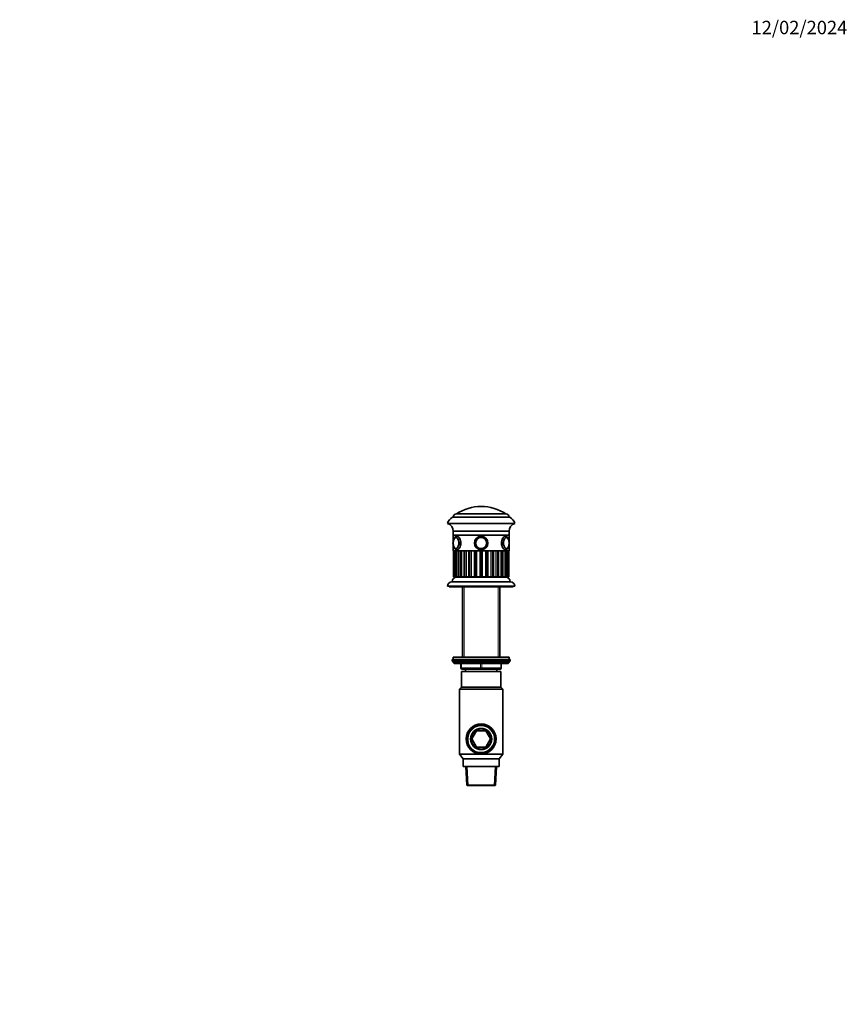
# Model space of a CAD drawing. Units: millimetres. Extents: x 0 to 1478, y 0 to 1758.
# Drawn here: x 739 to 1478, y 879 to 1758 of the extents above; entities that cross this region are included whole.
import ezdxf
from ezdxf import colors
from ezdxf.entities.mleader import LeaderData, LeaderLine
from ezdxf.math import Vec2, Vec3

# ---------------------------------------------------------------- set-up
doc = ezdxf.new("R2010")
doc.units = ezdxf.units.MM
doc.layers.add('DV4_Défaut', color=7, linetype='Continuous')
doc.layers.add('Défaut', color=7, linetype='Continuous')

# ---------------------------------------------------------------- blocks, each defined once
blk = doc.blocks.new('_DOT')
at = {"color": 0}
blk.add_line((0, 0), (-1, 0), dxfattribs=at)
at = {"color": 0, "const_width": 0.333}
blk.add_lwpolyline([(-0.1665, 0, 1), (0.1665, 0, 1)], format="xyb", close=True, dxfattribs=at)
blk = doc.blocks.new('SE3')
at = {"layer": 'DV4_Défaut', "color": 7, "linetype": 'Continuous', "lineweight": 35}
for p, q in [((1125.5, 1313.64), (1176.5, 1313.64)), ((1129, 1316.64), (1173, 1316.64)), ((1129, 1316.64), (1173, 1316.64)), ((1121, 1308.14), (1181, 1308.14)), ((1126, 1301.14), (1176, 1301.14)), ((1126, 1301.14), (1126, 1297.64)), ((1176, 1297.64), (1176, 1301.14)), ((1126, 1297.64), (1176, 1297.64)), ((1126, 1297.64), (1176, 1297.64)), ((1126, 1297.64), (1126, 1292.43)), ((1176, 1292.42), (1176, 1297.64)), ((1126, 1288.85), (1126, 1283.64)), ((1126, 1283.64), (1176, 1283.64)), ((1126.36, 1283.64), (1126.36, 1260.64)), ((1127.34, 1283.64), (1127.34, 1260.64)), ((1129.32, 1283.64), (1129.32, 1260.64)), ((1132.19, 1283.64), (1132.19, 1260.64)), ((1135.85, 1283.64), (1135.85, 1260.64)), ((1140.12, 1283.64), (1140.12, 1260.64)), ((1161.89, 1260.64), (1161.89, 1283.64)), ((1166.16, 1260.64), (1166.16, 1283.64)), ((1169.82, 1260.64), (1169.82, 1283.64)), ((1172.69, 1260.64), (1172.69, 1283.64)), ((1174.67, 1260.64), (1174.67, 1283.64)), ((1175.65, 1260.64), (1175.65, 1283.64)), ((1176, 1283.64), (1176, 1288.86)), ((1126.36, 1260.64), (1126.37, 1260.64)), ((1126.42, 1260.64), (1126.37, 1260.64)), ((1127.17, 1260.64), (1126.42, 1260.64)), ((1127.17, 1260.64), (1127.34, 1260.64)), ((1127.34, 1260.64), (1127.39, 1260.64)), ((1127.55, 1260.64), (1127.39, 1260.64)), ((1128.45, 1260.64), (1127.55, 1260.64)), ((1128.45, 1260.64), (1129.32, 1260.64)), ((1129, 1260.14), (1173, 1260.14)), ((1129.32, 1260.64), (1129.45, 1260.64)), ((1129.7, 1260.64), (1129.45, 1260.64)), ((1130.73, 1260.64), (1129.7, 1260.64)), ((1130.73, 1260.64), (1132.19, 1260.64)), ((1132.44, 1260.64), (1132.19, 1260.64)), ((1132.78, 1260.64), (1132.44, 1260.64)), ((1133.89, 1260.64), (1132.78, 1260.64)), ((1133.89, 1260.64), (1135.85, 1260.64)), ((1135.88, 1260.64), (1135.38, 1260.14)), ((1136.25, 1260.64), (1135.85, 1260.64)), ((1136.66, 1260.64), (1136.25, 1260.64)), ((1137.8, 1260.64), (1136.66, 1260.64)), ((1137.8, 1260.64), (1140.12, 1260.64)), ((1140.71, 1260.64), (1140.12, 1260.64)), ((1141.17, 1260.64), (1140.71, 1260.64)), ((1142.28, 1260.64), (1141.17, 1260.64)), ((1142.28, 1260.64), (1144.84, 1260.64)), ((1145.61, 1260.64), (1144.84, 1260.64)), ((1146.11, 1260.64), (1145.61, 1260.64)), ((1147.15, 1260.64), (1146.11, 1260.64)), ((1147.15, 1260.64), (1149.83, 1260.64)), ((1150.75, 1260.64), (1149.83, 1260.64)), ((1151.26, 1260.64), (1150.75, 1260.64)), ((1152.18, 1260.64), (1151.26, 1260.64)), ((1152.18, 1260.64), (1154.86, 1260.64)), ((1155.9, 1260.64), (1154.86, 1260.64)), ((1156.4, 1260.64), (1155.9, 1260.64)), ((1157.17, 1260.64), (1156.4, 1260.64)), ((1157.17, 1260.64), (1159.73, 1260.64)), ((1160.84, 1260.64), (1159.73, 1260.64)), ((1161.3, 1260.64), (1160.84, 1260.64)), ((1161.89, 1260.64), (1161.3, 1260.64)), ((1161.89, 1260.64), (1164.21, 1260.64)), ((1165.35, 1260.64), (1164.21, 1260.64)), ((1165.76, 1260.64), (1165.35, 1260.64)), ((1166.16, 1260.64), (1165.76, 1260.64)), ((1166.63, 1260.14), (1166.13, 1260.64)), ((1166.16, 1260.64), (1168.12, 1260.64)), ((1169.23, 1260.64), (1168.12, 1260.64)), ((1169.57, 1260.64), (1169.23, 1260.64)), ((1169.82, 1260.64), (1169.57, 1260.64)), ((1169.82, 1260.64), (1171.28, 1260.64)), ((1172.31, 1260.64), (1171.28, 1260.64)), ((1172.56, 1260.64), (1172.31, 1260.64)), ((1172.56, 1260.64), (1172.69, 1260.64)), ((1172.69, 1260.64), (1173.56, 1260.64)), ((1174.46, 1260.64), (1173.56, 1260.64)), ((1174.62, 1260.64), (1174.46, 1260.64)), ((1174.62, 1260.64), (1174.67, 1260.64)), ((1174.67, 1260.64), (1174.84, 1260.64)), ((1175.59, 1260.64), (1174.84, 1260.64)), ((1175.64, 1260.64), (1175.59, 1260.64)), ((1175.64, 1260.64), (1175.65, 1260.64)), ((1121, 1252.14), (1181, 1252.14)), ((1122.5, 1252.14), (1122.5, 1251.64)), ((1122.5, 1251.64), (1179.5, 1251.64)), ((1125, 1256.14), (1177, 1256.14)), ((1134.38, 1251.64), (1134.38, 1188.64)), ((1167.63, 1188.64), (1167.63, 1251.64)), ((1179.5, 1251.64), (1179.5, 1252.14)), ((1177, 1186.64), (1125, 1186.64)), ((1125, 1186.64), (1125, 1185.14)), ((1176, 1188.64), (1126, 1188.64)), ((1126, 1188.64), (1126, 1186.64)), ((1176, 1186.64), (1176, 1188.64)), ((1177, 1185.14), (1177, 1186.64)), ((1177, 1185.14), (1125, 1185.14)), ((1126, 1184.64), (1126, 1183.99)), ((1126, 1183.99), (1176, 1183.99)), ((1126, 1183.99), (1126.85, 1183.14)), ((1126.85, 1183.14), (1175.16, 1183.14)), ((1133, 1179.14), (1133, 1183.14)), ((1151, 1178.14), (1134, 1178.14)), ((1137, 1178.14), (1137, 1176.14)), ((1168, 1178.14), (1151, 1178.14)), ((1165, 1176.14), (1165, 1178.14)), ((1169, 1183.14), (1169, 1179.14)), ((1175.16, 1183.14), (1176, 1183.99)), ((1176, 1183.99), (1176, 1184.64)), ((1133.5, 1176.14), (1168.5, 1176.14)), ((1133.5, 1176.14), (1133.5, 1162.14)), ((1168.5, 1162.14), (1168.5, 1176.14)), ((1133.5, 1162.14), (1131.6, 1160.14)), ((1133.5, 1162.14), (1168.5, 1162.14)), ((1170.4, 1160.14), (1168.5, 1162.14)), ((1170.4, 1160.14), (1131.6, 1160.14)), ((1131.6, 1160.14), (1131.6, 1102.14)), ((1170.4, 1102.14), (1170.4, 1160.14)), ((1146.82, 1122.99), (1142.64, 1115.74)), ((1155.19, 1122.99), (1146.82, 1122.99)), ((1159.37, 1115.74), (1155.19, 1122.99)), ((1142.64, 1115.74), (1146.82, 1108.49)), ((1146.82, 1108.49), (1155.19, 1108.49)), ((1155.19, 1108.49), (1159.37, 1115.74)), ((1131.6, 1102.14), (1170.4, 1102.14)), ((1131.6, 1102.14), (1135, 1098.14)), ((1167, 1098.14), (1170.4, 1102.14)), ((1135, 1098.14), (1167, 1098.14)), ((1135, 1098.14), (1135, 1091.14)), ((1135, 1091.14), (1167, 1091.14)), ((1137.42, 1091.14), (1138.15, 1074.4)), ((1163.86, 1074.4), (1164.59, 1091.14)), ((1167, 1091.14), (1167, 1098.14)), ((1138.15, 1074.4), (1163.86, 1074.4)), ((1138.15, 1074.4), (1138.4, 1074.14)), ((1138.4, 1074.14), (1163.6, 1074.14)), ((1163.6, 1074.14), (1163.86, 1074.4))]:
    blk.add_line(p, q, dxfattribs=at)
at = {"layer": 'DV4_Défaut', "color": 7, "linetype": 'Continuous', "lineweight": 18}
for p, q in [((1126.37, 1283.64), (1126.37, 1260.64)), ((1126.42, 1260.64), (1126.42, 1283.64)), ((1127.17, 1283.64), (1127.17, 1260.64)), ((1127.39, 1283.64), (1127.39, 1260.64)), ((1127.55, 1260.64), (1127.55, 1283.64)), ((1128.45, 1283.64), (1128.45, 1260.64)), ((1129.45, 1283.64), (1129.45, 1260.64)), ((1129.7, 1260.64), (1129.7, 1283.64)), ((1130.73, 1283.64), (1130.73, 1260.64)), ((1132.44, 1283.64), (1132.44, 1260.64)), ((1132.78, 1260.64), (1132.78, 1283.64)), ((1133.89, 1283.64), (1133.89, 1260.64)), ((1136.25, 1283.64), (1136.25, 1260.64)), ((1136.66, 1260.64), (1136.66, 1283.64)), ((1137.8, 1283.64), (1137.8, 1260.64)), ((1140.71, 1283.64), (1140.71, 1260.64)), ((1141.17, 1260.64), (1141.17, 1283.64)), ((1142.28, 1283.64), (1142.28, 1260.64)), ((1144.84, 1260.64), (1144.84, 1283.64)), ((1145.61, 1283.64), (1145.61, 1260.64)), ((1146.11, 1260.64), (1146.11, 1283.64)), ((1147.15, 1283.64), (1147.15, 1260.64)), ((1149.83, 1260.64), (1149.83, 1283.64)), ((1150.75, 1283.64), (1150.75, 1260.64)), ((1151.26, 1260.64), (1151.26, 1283.64)), ((1152.18, 1283.64), (1152.18, 1260.64)), ((1154.86, 1260.64), (1154.86, 1283.64)), ((1155.9, 1283.64), (1155.9, 1260.64)), ((1156.4, 1260.64), (1156.4, 1283.64)), ((1157.17, 1283.64), (1157.17, 1260.64)), ((1159.73, 1260.64), (1159.73, 1283.64)), ((1160.84, 1283.64), (1160.84, 1260.64)), ((1161.3, 1260.64), (1161.3, 1283.64)), ((1164.21, 1260.64), (1164.21, 1283.64)), ((1165.35, 1283.64), (1165.35, 1260.64)), ((1165.76, 1260.64), (1165.76, 1283.64)), ((1168.12, 1260.64), (1168.12, 1283.64)), ((1169.23, 1283.64), (1169.23, 1260.64)), ((1169.57, 1260.64), (1169.57, 1283.64)), ((1171.28, 1260.64), (1171.28, 1283.64)), ((1172.31, 1283.64), (1172.31, 1260.64)), ((1172.56, 1260.64), (1172.56, 1283.64)), ((1173.56, 1260.64), (1173.56, 1283.64)), ((1174.46, 1283.64), (1174.46, 1260.64)), ((1174.62, 1260.64), (1174.62, 1283.64)), ((1174.84, 1260.64), (1174.84, 1283.64)), ((1175.59, 1283.64), (1175.59, 1260.64)), ((1175.64, 1260.64), (1175.64, 1283.64)), ((1135.86, 1251.64), (1135.86, 1188.64)), ((1166.15, 1251.64), (1166.15, 1188.64)), ((1126, 1184.64), (1176, 1184.64)), ((1133, 1179.14), (1133.5, 1179.14)), ((1133.5, 1183.14), (1133.5, 1179.14)), ((1133.5, 1179.14), (1150.5, 1179.14)), ((1150.5, 1179.14), (1150.5, 1183.14)), ((1150.5, 1179.14), (1151.5, 1179.14)), ((1151.5, 1183.14), (1151.5, 1179.14)), ((1151.5, 1179.14), (1168.5, 1179.14)), ((1168.5, 1179.14), (1168.5, 1183.14)), ((1168.5, 1179.14), (1169, 1179.14)), ((1139.32, 1074.14), (1138.58, 1091.14)), ((1162.69, 1074.14), (1163.43, 1091.14))]:
    blk.add_line(p, q, dxfattribs=at)
at = {"layer": 'DV4_Défaut', "color": 7, "linetype": 'Continuous', "lineweight": 35}
for centre, radius in [((1151, 1290.64), 6), ((1151, 1290.64), 6), ((1151, 1290.64), 5), ((1151, 1290.64), 4.99), ((1151, 1115.74), 13.4), ((1151, 1115.74), 12.89), ((1151, 1115.74), 12.37), ((1151, 1115.74), 9.5), ((1151, 1115.74), 9)]:
    blk.add_circle(centre, radius, dxfattribs=at)
at = {"layer": 'DV4_Défaut', "color": 7, "linetype": 'Continuous', "lineweight": 18}
blk.add_circle((1151, 1290.64), 4.84, dxfattribs=at)
at = {"layer": 'DV4_Défaut', "color": 7, "linetype": 'Continuous', "lineweight": 35}
for centre, radius, start, end in [((1151, 1283.87), 39.47, 90, 123.87575), ((1151, 1283.87), 39.47, 56.12425, 90), ((1128.8, 1306.35), 8, 114.34188, 167.0793), ((1129, 1313.64), 3, 90, 180), ((1173, 1313.64), 3, 0, 90), ((1173.21, 1306.35), 8, 12.9207, 65.65812), ((1119.01, 1301.43), 7, 357.62083, 73.44998), ((1183, 1301.43), 7, 106.55002, 182.37917), ((1134.89, 1290.64), 8.91, 167.35568, 192.55132), ((1167.22, 1290.65), 8.81, 359.92755, 12.54567), ((1167.4, 1290.61), 8.64, 347.05423, 0.17105), ((1129, 1256.14), 4, 90, 180), ((1173, 1256.14), 4, 0, 90), ((1125, 1252.14), 4, 90, 180), ((1177, 1252.14), 4, 0, 90), ((1126.5, 1184.64), 0.5, 90, 180), ((1134, 1179.14), 1, 180, 270), ((1168, 1179.14), 1, 270, 0), ((1175.5, 1184.64), 0.5, 0, 90)]:
    blk.add_arc(centre, radius, start, end, dxfattribs=at)
at = {"layer": 'DV4_Défaut', "color": 7, "linetype": 'Continuous', "lineweight": 18}
for radius in [12.24, 11.73]:
    blk.add_arc((1151, 1115.74), radius, 255, 195, dxfattribs=at)
at = {"layer": 'DV4_Défaut', "color": 7, "linetype": 'Continuous', "lineweight": 35}
for centre, major_axis, start_param, end_param in [((1128.49, 1290.64), (0, 5), 1.948776, 6.283185), ((1128.49, 1290.64), (0, 5), 0, 1.200688), ((1128.4, 1290.64), (0, 4.84), 0.725852, 1.154668), ((1173.52, 1290.64), (0, 5), 0, 4.341295), ((1173.52, 1290.64), (0, 5), 5.096362, 6.283185), ((1173.61, 1290.64), (0, -4.84), 1.981274, 2.334578), ((1128.4, 1290.64), (0, 4.84), 1.982734, 2.354648), ((1173.61, 1290.64), (0, -4.84), 0.758309, 1.153156)]:
    blk.add_ellipse(centre, major_axis=major_axis, ratio=0.5, start_param=start_param, end_param=end_param, dxfattribs=at)
at = {"layer": 'DV4_Défaut', "color": 7, "linetype": 'Continuous', "lineweight": 18}
for centre, major_axis, start_param, end_param in [((1128.4, 1290.64), (0, 4.84), 2.354648, 6.283185), ((1128.4, 1290.64), (0, 4.84), 0, 0.725852), ((1129.35, 1290.64), (0, 6), 3.142516, 6.283144), ((1172.66, 1290.64), (0, 6), 0, 3.142516), ((1173.61, 1290.64), (0, -4.84), 2.334578, 6.283185), ((1172.66, 1290.64), (0, 6), 6.283144, 6.283185), ((1173.61, 1290.64), (0, -4.84), 0, 0.758309), ((1134, 1179.14), (0, 1), 1.570796, 3.141593), ((1151, 1179.14), (0, 1), 1.570796, 3.141593), ((1151, 1179.14), (0, 1), 3.141593, 4.712389), ((1168, 1179.14), (0, -1), 0, 1.570796)]:
    blk.add_ellipse(centre, major_axis=major_axis, ratio=0.5, start_param=start_param, end_param=end_param, dxfattribs=at)
at = {"layer": 'DV4_Défaut', "color": 7, "linetype": 'Continuous', "lineweight": 35}
for points, knots in [([(1129.35, 1296.64), (1129.24, 1296.64), (1129.05, 1296.63), (1128.74, 1296.56), (1128.45, 1296.46), (1128.16, 1296.32), (1127.88, 1296.13), (1127.61, 1295.91), (1127.36, 1295.65), (1127.12, 1295.34), (1126.89, 1295), (1126.69, 1294.63), (1126.5, 1294.22), (1126.34, 1293.79), (1126.2, 1293.34), (1126.09, 1292.88), (1125.99, 1292.4), (1125.92, 1291.9), (1125.88, 1291.41), (1125.86, 1290.97), (1125.85, 1290.74), (1125.85, 1290.64)], [0, 0, 0, 0, 0.046905, 0.094731, 0.142828, 0.191771, 0.242064, 0.294068, 0.347915, 0.403431, 0.460176, 0.517592, 0.575157, 0.63254, 0.689638, 0.746433, 0.802956, 0.859257, 0.915395, 0.971429, 1, 1, 1, 1]), ([(1128.64, 1295.63), (1128.55, 1295.63), (1128.4, 1295.62), (1128.16, 1295.56), (1127.91, 1295.46), (1127.68, 1295.32), (1127.45, 1295.13), (1127.23, 1294.91), (1127.03, 1294.64), (1126.89, 1294.43), (1126.83, 1294.32), (1126.82, 1294.31)], [0, 0, 0, 0, 0.109343, 0.229354, 0.350319, 0.473475, 0.599381, 0.727836, 0.858116, 0.989377, 1, 1, 1, 1]), ([(1129.35, 1284.64), (1130.14, 1284.64), (1131.07, 1285.29), (1132.51, 1287.5), (1132.99, 1289.05), (1132.99, 1292.22), (1132.51, 1293.78), (1131.08, 1295.98), (1130.15, 1296.64), (1129.35, 1296.64)], [0, 0, 0, 0, 0.249872, 0.249872, 0.499915, 0.499915, 0.749957, 0.749957, 1, 1, 1, 1]), ([(1172.66, 1296.64), (1171.86, 1296.64), (1170.94, 1295.98), (1169.5, 1293.78), (1169.02, 1292.22), (1169.02, 1289.07), (1169.5, 1287.51), (1170.94, 1285.29), (1171.87, 1284.64), (1172.65, 1284.64), (1172.66, 1284.64), (1172.66, 1284.64)], [0, 0, 0, 0, 0.249957, 0.249957, 0.499915, 0.499915, 0.749872, 0.749872, 0.99983, 0.99983, 1, 1, 1, 1]), ([(1172.66, 1284.65), (1172.72, 1284.64), (1172.86, 1284.64), (1173.12, 1284.68), (1173.42, 1284.77), (1173.72, 1284.89), (1174, 1285.06), (1174.27, 1285.26), (1174.53, 1285.5), (1174.78, 1285.79), (1175.01, 1286.11), (1175.23, 1286.47), (1175.42, 1286.86), (1175.59, 1287.28), (1175.74, 1287.72), (1175.87, 1288.18), (1175.97, 1288.65), (1176.06, 1289.14), (1176.11, 1289.64), (1176.15, 1290.14), (1176.16, 1290.65), (1176.15, 1291.15), (1176.11, 1291.65), (1176.05, 1292.15), (1175.97, 1292.64), (1175.87, 1293.11), (1175.74, 1293.57), (1175.59, 1294.01), (1175.42, 1294.42), (1175.22, 1294.82), (1175, 1295.19), (1174.76, 1295.52), (1174.49, 1295.82), (1174.21, 1296.07), (1173.92, 1296.27), (1173.62, 1296.44), (1173.3, 1296.55), (1172.99, 1296.62), (1172.76, 1296.65), (1172.66, 1296.64), (1172.66, 1296.64)], [0, 0, 0, 0, 0.011634, 0.035597, 0.059551, 0.083793, 0.108596, 0.13418, 0.160671, 0.188059, 0.21618, 0.24477, 0.273562, 0.302317, 0.330947, 0.359426, 0.387759, 0.415968, 0.444082, 0.472129, 0.50014, 0.528144, 0.556166, 0.584232, 0.612372, 0.640621, 0.669011, 0.697578, 0.726351, 0.755346, 0.784551, 0.813883, 0.843086, 0.871838, 0.896974, 0.923954, 0.949939, 0.975013, 0.999423, 1, 1, 1, 1]), ([(1175.34, 1294.01), (1175.31, 1294.08), (1175.23, 1294.25), (1175.06, 1294.53), (1174.86, 1294.81), (1174.64, 1295.05), (1174.41, 1295.26), (1174.17, 1295.42), (1173.91, 1295.54), (1173.66, 1295.61), (1173.47, 1295.64), (1173.38, 1295.63), (1173.37, 1295.63)], [0, 0, 0, 0, 0.067025, 0.18489, 0.303083, 0.421345, 0.539095, 0.65552, 0.769729, 0.8812, 0.990179, 1, 1, 1, 1]), ([(1125.85, 1290.64), (1125.85, 1290.54), (1125.86, 1290.3), (1125.88, 1289.86), (1125.92, 1289.37), (1126, 1288.88), (1126.09, 1288.4), (1126.2, 1287.93), (1126.34, 1287.48), (1126.51, 1287.05), (1126.69, 1286.65), (1126.9, 1286.27), (1127.13, 1285.92), (1127.39, 1285.6), (1127.67, 1285.32), (1127.95, 1285.1), (1128.25, 1284.91), (1128.55, 1284.78), (1128.87, 1284.69), (1129.15, 1284.64), (1129.3, 1284.64), (1129.36, 1284.65)], [0, 0, 0, 0, 0.029789, 0.085747, 0.141775, 0.197923, 0.254255, 0.310838, 0.36774, 0.425028, 0.48275, 0.540914, 0.599437, 0.65798, 0.715952, 0.772647, 0.821874, 0.874672, 0.925593, 0.974935, 1, 1, 1, 1]), ([(1126.7, 1287.2), (1126.76, 1287.09), (1126.86, 1286.89), (1127.05, 1286.6), (1127.26, 1286.34), (1127.49, 1286.11), (1127.73, 1285.93), (1127.98, 1285.79), (1128.24, 1285.7), (1128.46, 1285.65), (1128.58, 1285.65), (1128.63, 1285.65)], [0, 0, 0, 0, 0.10883, 0.230576, 0.352573, 0.474336, 0.595151, 0.71409, 0.830374, 0.943862, 1, 1, 1, 1]), ([(1173.36, 1285.65), (1173.4, 1285.65), (1173.52, 1285.65), (1173.74, 1285.69), (1173.98, 1285.77), (1174.23, 1285.89), (1174.46, 1286.06), (1174.68, 1286.27), (1174.89, 1286.51), (1175.09, 1286.79), (1175.2, 1286.99), (1175.26, 1287.1)], [0, 0, 0, 0, 0.056686, 0.170156, 0.283873, 0.399186, 0.516944, 0.637281, 0.759697, 0.883399, 1, 1, 1, 1])]:
    blk.add_open_spline(points, degree=3, knots=knots, dxfattribs=at)
blk.add_open_spline([(1125.86, 1291.02), (1125.86, 1290.89), (1125.85, 1290.76), (1125.85, 1290.64)], degree=3, dxfattribs=at)

msp = doc.modelspace()

# ---------------------------------------------------------------- block references
at = {"layer": 'Défaut'}
msp.add_blockref('SE3', (0, 0), dxfattribs=at)

# ---------------------------------------------------------------- leaders
at = {"layer": 'Défaut', "color": 7, "linetype": 'Continuous', "lineweight": 18}
ml = msp.add_multileader_mtext('Standard', dxfattribs=at)
ml.set_content('{\\pxsm0.9;\\fSolid Edge ISO|b1||i0||c0|p34;\\W1.;12/02/2024\\P}', color=256)
ml.set_leader_properties()
ml.set_arrow_properties(name='DOT')
ml.build(insert=Vec2(0, 0))
ml.multileader.update_dxf_attribs({"leader_type": 0, "dogleg_length": 0, "arrow_head_size": 12})
ctx = ml.context
ctx.base_point, ctx.char_height, ctx.arrow_head_size, ctx.landing_gap_size = Vec3(1390.41, 1750.71), 12, 12, 4.2
notes = []
notes.append((ctx, [(0, (0, 0, 0), (0, 0), (1, 0), 1, [])]))
ctx.mtext.insert = Vec3(1392.41, 1756.83)
for ctx, leaders in notes:
    for number, flags, end, landing, length, lines in leaders:
        leader = LeaderData()
        leader.index, (leader.has_last_leader_line, leader.has_dogleg_vector, leader.attachment_direction) = number, flags
        leader.last_leader_point, leader.dogleg_vector, leader.dogleg_length = Vec3(end), Vec3(landing), length
        for number, points, colour, breaks in lines:
            line = LeaderLine()
            line.index, line.vertices, line.color, line.breaks = number, Vec3.list(points), colors.encode_raw_color(colour), breaks
            leader.lines.append(line)
        ctx.leaders.append(leader)

doc.saveas('drawing.dxf')
